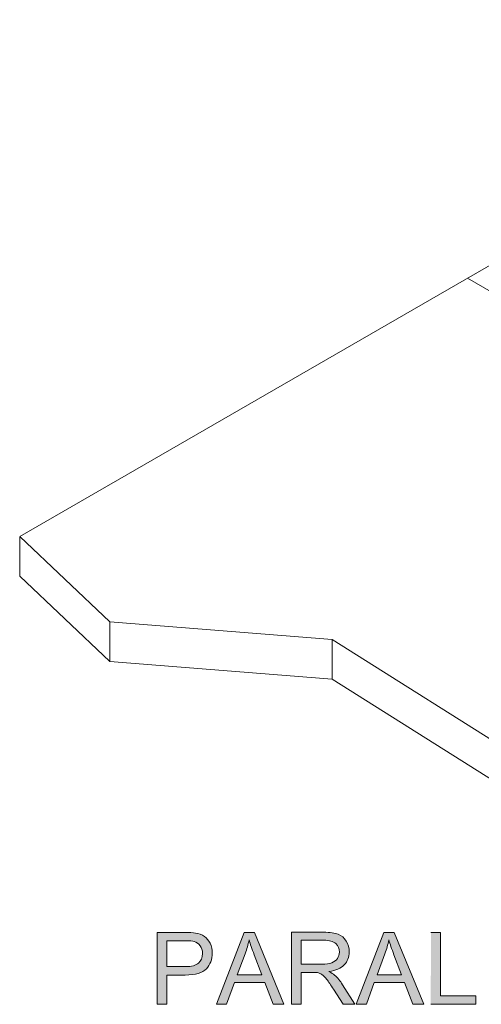
# Model space of a CAD drawing. Units: inches. Extents: x 3.52 to 7.46, y 2.79 to 5.21.
# Drawn here: x 3.52 to 4.01, y 2.79 to 3.85 of the extents above; entities that cross this region are included whole.
import ezdxf

# ---------------------------------------------------------------- set-up
doc = ezdxf.new("R2010")
doc.units = ezdxf.units.IN
doc.header["$MEASUREMENT"] = 0
doc.layers.add('Layer 1', color=7, linetype='Continuous')

# ---------------------------------------------------------------- blocks, each defined once
blk = doc.blocks.new('block 2')
at = {"layer": 'Layer 1', "true_color": 0xffffff}
h = blk.add_hatch(color=7, dxfattribs=at)
edge = h.paths.add_edge_path()
edge.add_spline(control_points=[(3.665, 2.7895), (3.665, 2.7895), (3.6753, 2.7895), (3.6753, 2.7895), (3.6753, 2.7895), (3.6753, 2.8211), (3.6753, 2.8211), (3.6753, 2.8211), (3.6952, 2.8211), (3.6952, 2.8211), (3.7062, 2.8211), (3.7138, 2.8234), (3.718, 2.8279), (3.7222, 2.8325), (3.7244, 2.8381), (3.7244, 2.8447), (3.7244, 2.8486), (3.7236, 2.8521), (3.722, 2.8554), (3.7204, 2.8586), (3.7183, 2.8611), (3.7158, 2.8629), (3.7132, 2.8646), (3.71, 2.8659), (3.7062, 2.8665), (3.7035, 2.867), (3.6995, 2.8672), (3.6944, 2.8672), (3.6944, 2.8672), (3.665, 2.8672), (3.665, 2.8672), (3.665, 2.8672), (3.665, 2.7895), (3.665, 2.7895)], knot_values=[0, 0, 0, 0, 0.013889, 0.013889, 0.013889, 0.027778, 0.027778, 0.027778, 0.041667, 0.041667, 0.041667, 0.055556, 0.055556, 0.055556, 0.069444, 0.069444, 0.069444, 0.083333, 0.083333, 0.083333, 0.097222, 0.097222, 0.097222, 0.111111, 0.111111, 0.111111, 0.125, 0.125, 0.125, 0.138889, 0.138889, 0.138889, 0.152778, 0.152778, 0.152778, 0.152778], degree=3, periodic=0)
edge.add_line((3.665, 2.7895), (3.665, 2.7895))
edge = h.paths.add_edge_path()
edge.add_spline(control_points=[(3.6753, 2.8303), (3.6753, 2.8303), (3.6753, 2.8581), (3.6753, 2.8581), (3.6753, 2.8581), (3.6952, 2.8581), (3.6952, 2.8581), (3.6999, 2.8581), (3.7031, 2.8578), (3.7048, 2.8574), (3.7075, 2.8566), (3.7096, 2.8551), (3.7113, 2.8528), (3.7129, 2.8504), (3.7138, 2.8477), (3.7138, 2.8444), (3.7138, 2.8399), (3.7124, 2.8364), (3.7095, 2.834), (3.7068, 2.8315), (3.702, 2.8302), (3.6954, 2.8302), (3.6954, 2.8302), (3.6753, 2.8302), (3.6753, 2.8302)], knot_values=[0, 0, 0, 0, 0.013889, 0.013889, 0.013889, 0.027778, 0.027778, 0.027778, 0.041667, 0.041667, 0.041667, 0.055556, 0.055556, 0.055556, 0.069444, 0.069444, 0.069444, 0.083333, 0.083333, 0.083333, 0.097222, 0.097222, 0.097222, 0.111111, 0.111111, 0.111111, 0.111111], degree=3, periodic=0)
edge.add_line((3.6753, 2.8302), (3.6753, 2.8303))
h = blk.add_hatch(color=7, dxfattribs=at)
h.paths.add_polyline_path([(3.7289, 2.7895), (3.7399, 2.7895), (3.7484, 2.813), (3.781, 2.813), (3.79, 2.7895), (3.8018, 2.7895), (3.77, 2.8672), (3.7589, 2.8672), (3.729, 2.7895)])
edge = h.paths.add_edge_path()
edge.add_spline(control_points=[(3.7514, 2.8214), (3.7514, 2.8214), (3.76, 2.8442), (3.76, 2.8442), (3.7617, 2.8491), (3.7631, 2.8541), (3.7641, 2.859), (3.7654, 2.8549), (3.7672, 2.8495), (3.7696, 2.8429), (3.7696, 2.8429), (3.7778, 2.8214), (3.7778, 2.8214), (3.7778, 2.8214), (3.7514, 2.8214), (3.7514, 2.8214)], knot_values=[0, 0, 0, 0, 0.013889, 0.013889, 0.013889, 0.027778, 0.027778, 0.027778, 0.041667, 0.041667, 0.041667, 0.055556, 0.055556, 0.055556, 0.069444, 0.069444, 0.069444, 0.069444], degree=3, periodic=0)
edge.add_line((3.7514, 2.8214), (3.7514, 2.8214))
h = blk.add_hatch(color=7, dxfattribs=at)
edge = h.paths.add_edge_path()
edge.add_spline(control_points=[(3.8101, 2.7895), (3.8101, 2.7895), (3.8204, 2.7895), (3.8204, 2.7895), (3.8204, 2.7895), (3.8204, 2.824), (3.8204, 2.824), (3.8204, 2.824), (3.8323, 2.824), (3.8323, 2.824), (3.835, 2.824), (3.8369, 2.8239), (3.838, 2.8237), (3.8397, 2.8233), (3.8412, 2.8226), (3.8428, 2.8216), (3.8443, 2.8206), (3.846, 2.8189), (3.848, 2.8164), (3.8499, 2.8139), (3.8524, 2.8103), (3.8554, 2.8057), (3.8554, 2.8057), (3.8657, 2.7895), (3.8657, 2.7895), (3.8657, 2.7895), (3.8785, 2.7895), (3.8785, 2.7895), (3.8785, 2.7895), (3.8651, 2.8107), (3.8651, 2.8107), (3.8624, 2.8148), (3.8596, 2.8182), (3.8565, 2.821), (3.8551, 2.8223), (3.8531, 2.8236), (3.8504, 2.8249), (3.8578, 2.8259), (3.8633, 2.8283), (3.8669, 2.8321), (3.8705, 2.8359), (3.8723, 2.8405), (3.8723, 2.846), (3.8723, 2.8503), (3.8712, 2.8542), (3.869, 2.8578), (3.8669, 2.8613), (3.864, 2.8638), (3.8604, 2.8652), (3.8568, 2.8666), (3.8515, 2.8673), (3.8446, 2.8673), (3.8446, 2.8673), (3.8101, 2.8673), (3.8101, 2.8673), (3.8101, 2.8673), (3.8101, 2.7895), (3.8101, 2.7895)], knot_values=[0, 0, 0, 0, 0.013889, 0.013889, 0.013889, 0.027778, 0.027778, 0.027778, 0.041667, 0.041667, 0.041667, 0.055556, 0.055556, 0.055556, 0.069444, 0.069444, 0.069444, 0.083333, 0.083333, 0.083333, 0.097222, 0.097222, 0.097222, 0.111111, 0.111111, 0.111111, 0.125, 0.125, 0.125, 0.138889, 0.138889, 0.138889, 0.152778, 0.152778, 0.152778, 0.166667, 0.166667, 0.166667, 0.180556, 0.180556, 0.180556, 0.194444, 0.194444, 0.194444, 0.208333, 0.208333, 0.208333, 0.222222, 0.222222, 0.222222, 0.236111, 0.236111, 0.236111, 0.25, 0.25, 0.25, 0.263889, 0.263889, 0.263889, 0.263889], degree=3, periodic=0)
edge.add_line((3.8101, 2.7895), (3.8101, 2.7895))
edge = h.paths.add_edge_path()
edge.add_spline(control_points=[(3.8204, 2.8329), (3.8204, 2.8329), (3.8204, 2.8587), (3.8204, 2.8587), (3.8204, 2.8587), (3.845, 2.8587), (3.845, 2.8587), (3.8508, 2.8587), (3.855, 2.8575), (3.8577, 2.8551), (3.8604, 2.8527), (3.8617, 2.8497), (3.8617, 2.846), (3.8617, 2.8435), (3.861, 2.8412), (3.8596, 2.8391), (3.8582, 2.8369), (3.8562, 2.8354), (3.8535, 2.8344), (3.8509, 2.8334), (3.8472, 2.8329), (3.8425, 2.8329), (3.8425, 2.8329), (3.8204, 2.8329), (3.8204, 2.8329)], knot_values=[0, 0, 0, 0, 0.013889, 0.013889, 0.013889, 0.027778, 0.027778, 0.027778, 0.041667, 0.041667, 0.041667, 0.055556, 0.055556, 0.055556, 0.069444, 0.069444, 0.069444, 0.083333, 0.083333, 0.083333, 0.097222, 0.097222, 0.097222, 0.111111, 0.111111, 0.111111, 0.111111], degree=3, periodic=0)
edge.add_line((3.8204, 2.8329), (3.8204, 2.8329))
h = blk.add_hatch(color=7, dxfattribs=at)
h.paths.add_polyline_path([(3.8799, 2.7895), (3.8908, 2.7895), (3.8993, 2.813), (3.932, 2.813), (3.941, 2.7895), (3.9527, 2.7895), (3.921, 2.8672), (3.9098, 2.8672), (3.8799, 2.7895)])
edge = h.paths.add_edge_path()
edge.add_spline(control_points=[(3.9023, 2.8214), (3.9023, 2.8214), (3.9109, 2.8442), (3.9109, 2.8442), (3.9127, 2.8491), (3.9141, 2.8541), (3.9151, 2.859), (3.9163, 2.8549), (3.9181, 2.8495), (3.9206, 2.8429), (3.9206, 2.8429), (3.9287, 2.8214), (3.9287, 2.8214), (3.9287, 2.8214), (3.9023, 2.8214), (3.9023, 2.8214)], knot_values=[0, 0, 0, 0, 0.013889, 0.013889, 0.013889, 0.027778, 0.027778, 0.027778, 0.041667, 0.041667, 0.041667, 0.055556, 0.055556, 0.055556, 0.069444, 0.069444, 0.069444, 0.069444], degree=3, periodic=0)
edge.add_line((3.9023, 2.8214), (3.9023, 2.8214))
blk.add_hatch(color=7, dxfattribs=at).paths.add_polyline_path([(3.9604, 2.7895), (4.009, 2.7895), (4.009, 2.7987), (3.9708, 2.7987), (3.9708, 2.8672), (3.9605, 2.8672)])
at = {"layer": 'Layer 1', "color": 7, "lineweight": 13, "true_color": 0xffffff}
for points in [[(3.5164, 3.2949), (4.484, 3.8535)], [(4.484, 3.2949), (4.0002, 3.5742)], [(3.5164, 3.2949), (3.6136, 3.2027), (3.8537, 3.1839), (4.063, 3.0518), (4.1235, 3.0168), (4.1459, 2.9599)], [(3.5164, 3.2948), (3.5164, 3.252)], [(3.5164, 3.252), (3.6136, 3.1599), (3.8537, 3.141)], [(3.6136, 3.2027), (3.6136, 3.1599)], [(3.8537, 3.1838), (3.8537, 3.141)], [(3.8537, 3.141), (4.0854, 2.9948), (4.1459, 2.9599)]]:
    blk.add_lwpolyline(points, dxfattribs=at)
at = {"layer": 'Layer 1', "lineweight": 0}
for points in [[(3.7289, 2.7895), (3.7399, 2.7895), (3.7484, 2.813), (3.781, 2.813), (3.79, 2.7895), (3.8018, 2.7895), (3.77, 2.8672), (3.7589, 2.8672), (3.729, 2.7895)], [(3.8799, 2.7895), (3.8908, 2.7895), (3.8993, 2.813), (3.932, 2.813), (3.941, 2.7895), (3.9527, 2.7895), (3.921, 2.8672), (3.9098, 2.8672), (3.8799, 2.7895)], [(3.9604, 2.7895), (4.009, 2.7895), (4.009, 2.7987), (3.9708, 2.7987), (3.9708, 2.8672), (3.9605, 2.8672)]]:
    blk.add_lwpolyline(points, dxfattribs=at)
for points, knots in [([(3.665, 2.7895), (3.665, 2.7895), (3.6753, 2.7895), (3.6753, 2.7895), (3.6753, 2.7895), (3.6753, 2.8211), (3.6753, 2.8211), (3.6753, 2.8211), (3.6952, 2.8211), (3.6952, 2.8211), (3.7062, 2.8211), (3.7138, 2.8234), (3.718, 2.8279), (3.7222, 2.8325), (3.7244, 2.8381), (3.7244, 2.8447), (3.7244, 2.8486), (3.7236, 2.8521), (3.722, 2.8554), (3.7204, 2.8586), (3.7183, 2.8611), (3.7158, 2.8629), (3.7132, 2.8646), (3.71, 2.8659), (3.7062, 2.8665), (3.7035, 2.867), (3.6995, 2.8672), (3.6944, 2.8672), (3.6944, 2.8672), (3.665, 2.8672), (3.665, 2.8672), (3.665, 2.8672), (3.665, 2.7895), (3.665, 2.7895)], [0, 0, 0, 0, 1, 1, 1, 2, 2, 2, 3, 3, 3, 4, 4, 4, 5, 5, 5, 6, 6, 6, 7, 7, 7, 8, 8, 8, 9, 9, 9, 10, 10, 10, 11, 11, 11, 11]), ([(3.8101, 2.7895), (3.8101, 2.7895), (3.8204, 2.7895), (3.8204, 2.7895), (3.8204, 2.7895), (3.8204, 2.824), (3.8204, 2.824), (3.8204, 2.824), (3.8323, 2.824), (3.8323, 2.824), (3.835, 2.824), (3.8369, 2.8239), (3.838, 2.8237), (3.8397, 2.8233), (3.8412, 2.8226), (3.8428, 2.8216), (3.8443, 2.8206), (3.846, 2.8189), (3.848, 2.8164), (3.8499, 2.8139), (3.8524, 2.8103), (3.8554, 2.8057), (3.8554, 2.8057), (3.8657, 2.7895), (3.8657, 2.7895), (3.8657, 2.7895), (3.8785, 2.7895), (3.8785, 2.7895), (3.8785, 2.7895), (3.8651, 2.8107), (3.8651, 2.8107), (3.8624, 2.8148), (3.8596, 2.8182), (3.8565, 2.821), (3.8551, 2.8223), (3.8531, 2.8236), (3.8504, 2.8249), (3.8578, 2.8259), (3.8633, 2.8283), (3.8669, 2.8321), (3.8705, 2.8359), (3.8723, 2.8405), (3.8723, 2.846), (3.8723, 2.8503), (3.8712, 2.8542), (3.869, 2.8578), (3.8669, 2.8613), (3.864, 2.8638), (3.8604, 2.8652), (3.8568, 2.8666), (3.8515, 2.8673), (3.8446, 2.8673), (3.8446, 2.8673), (3.8101, 2.8673), (3.8101, 2.8673), (3.8101, 2.8673), (3.8101, 2.7895), (3.8101, 2.7895)], [0, 0, 0, 0, 1, 1, 1, 2, 2, 2, 3, 3, 3, 4, 4, 4, 5, 5, 5, 6, 6, 6, 7, 7, 7, 8, 8, 8, 9, 9, 9, 10, 10, 10, 11, 11, 11, 12, 12, 12, 13, 13, 13, 14, 14, 14, 15, 15, 15, 16, 16, 16, 17, 17, 17, 18, 18, 18, 19, 19, 19, 19]), ([(3.6753, 2.8303), (3.6753, 2.8303), (3.6753, 2.8581), (3.6753, 2.8581), (3.6753, 2.8581), (3.6952, 2.8581), (3.6952, 2.8581), (3.6999, 2.8581), (3.7031, 2.8578), (3.7048, 2.8574), (3.7075, 2.8566), (3.7096, 2.8551), (3.7113, 2.8528), (3.7129, 2.8504), (3.7138, 2.8477), (3.7138, 2.8444), (3.7138, 2.8399), (3.7124, 2.8364), (3.7095, 2.834), (3.7068, 2.8315), (3.702, 2.8302), (3.6954, 2.8302), (3.6954, 2.8302), (3.6753, 2.8302), (3.6753, 2.8302)], [0, 0, 0, 0, 1, 1, 1, 2, 2, 2, 3, 3, 3, 4, 4, 4, 5, 5, 5, 6, 6, 6, 7, 7, 7, 8, 8, 8, 8]), ([(3.7514, 2.8214), (3.7514, 2.8214), (3.76, 2.8442), (3.76, 2.8442), (3.7617, 2.8491), (3.7631, 2.8541), (3.7641, 2.859), (3.7654, 2.8549), (3.7672, 2.8495), (3.7696, 2.8429), (3.7696, 2.8429), (3.7778, 2.8214), (3.7778, 2.8214), (3.7778, 2.8214), (3.7514, 2.8214), (3.7514, 2.8214)], [0, 0, 0, 0, 1, 1, 1, 2, 2, 2, 3, 3, 3, 4, 4, 4, 5, 5, 5, 5]), ([(3.8204, 2.8329), (3.8204, 2.8329), (3.8204, 2.8587), (3.8204, 2.8587), (3.8204, 2.8587), (3.845, 2.8587), (3.845, 2.8587), (3.8508, 2.8587), (3.855, 2.8575), (3.8577, 2.8551), (3.8604, 2.8527), (3.8617, 2.8497), (3.8617, 2.846), (3.8617, 2.8435), (3.861, 2.8412), (3.8596, 2.8391), (3.8582, 2.8369), (3.8562, 2.8354), (3.8535, 2.8344), (3.8509, 2.8334), (3.8472, 2.8329), (3.8425, 2.8329), (3.8425, 2.8329), (3.8204, 2.8329), (3.8204, 2.8329)], [0, 0, 0, 0, 1, 1, 1, 2, 2, 2, 3, 3, 3, 4, 4, 4, 5, 5, 5, 6, 6, 6, 7, 7, 7, 8, 8, 8, 8]), ([(3.9023, 2.8214), (3.9023, 2.8214), (3.9109, 2.8442), (3.9109, 2.8442), (3.9127, 2.8491), (3.9141, 2.8541), (3.9151, 2.859), (3.9163, 2.8549), (3.9181, 2.8495), (3.9206, 2.8429), (3.9206, 2.8429), (3.9287, 2.8214), (3.9287, 2.8214), (3.9287, 2.8214), (3.9023, 2.8214), (3.9023, 2.8214)], [0, 0, 0, 0, 1, 1, 1, 2, 2, 2, 3, 3, 3, 4, 4, 4, 5, 5, 5, 5])]:
    blk.add_open_spline(points, degree=3, knots=knots, dxfattribs=at)

msp = doc.modelspace()

# ---------------------------------------------------------------- block references
at = {"layer": 'Layer 1'}
msp.add_blockref('block 2', (0, 0), dxfattribs=at)

doc.saveas('drawing.dxf')
